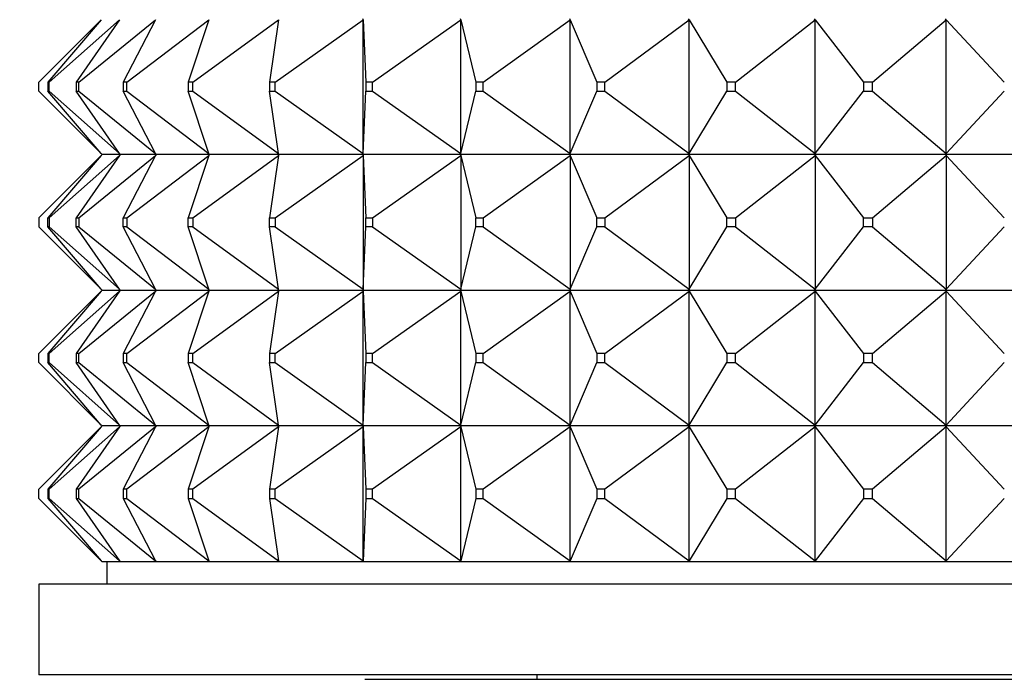
# Model space of a CAD drawing. Units: millimetres. Extents: x 0 to 1349, y 0 to 2735.
# Drawn here: x 972 to 994, y 2601 to 2616 of the extents above; entities that cross this region are included whole.
import ezdxf
from ezdxf import colors
from ezdxf.entities.mleader import LeaderData, LeaderLine
from ezdxf.math import Vec2, Vec3

# ---------------------------------------------------------------- set-up
doc = ezdxf.new("R2010")
doc.units = ezdxf.units.MM
doc.layers.add('DV2_Défaut', color=7, linetype='Continuous')
doc.layers.add('Défaut', color=7, linetype='Continuous')

# ---------------------------------------------------------------- blocks, each defined once
blk = doc.blocks.new('_DOT')
at = {"color": 0}
blk.add_line((0, 0), (-1, 0), dxfattribs=at)
at = {"color": 0, "const_width": 0.333}
blk.add_lwpolyline([(-0.1665, 0, 1), (0.1665, 0, 1)], format="xyb", close=True, dxfattribs=at)
blk = doc.blocks.new('SE1')
at = {"layer": 'DV2_Défaut', "color": 7, "linetype": 'Continuous'}
for p, q in [((972.879, 2614.621), (974.258, 2616)), ((974.258, 2616), (973.08, 2614.621)), ((973.107, 2614.621), (974.661, 2616)), ((974.661, 2616), (973.705, 2614.621)), ((973.759, 2614.621), (975.459, 2616)), ((975.459, 2616), (974.744, 2614.621)), ((974.823, 2614.621), (976.637, 2616)), ((976.637, 2616), (976.176, 2614.621)), ((976.28, 2614.621), (978.174, 2616)), ((978.174, 2616), (977.975, 2614.621)), ((978.101, 2614.621), (980.041, 2616)), ((980.041, 2616), (980.04, 2616.018)), ((980.041, 2616), (980.107, 2614.621)), ((980.041, 2613.042), (980.041, 2616)), ((980.254, 2614.621), (982.203, 2616)), ((982.203, 2616), (982.198, 2616.018)), ((982.203, 2616), (982.534, 2614.621)), ((982.203, 2613.042), (982.203, 2616)), ((982.697, 2614.621), (984.619, 2616)), ((984.619, 2616), (984.61, 2616.018)), ((984.619, 2616), (985.209, 2614.621)), ((984.619, 2613.042), (984.619, 2616)), ((985.387, 2614.621), (987.245, 2616)), ((987.245, 2616), (987.233, 2616.018)), ((987.245, 2616), (988.083, 2614.621)), ((987.245, 2613.042), (987.245, 2616)), ((988.271, 2614.621), (990.032, 2616)), ((990.032, 2616), (990.016, 2616.018)), ((990.032, 2616), (991.102, 2614.621)), ((990.032, 2613.042), (990.032, 2616)), ((991.298, 2614.621), (992.928, 2616)), ((992.928, 2616), (992.909, 2616.018)), ((992.928, 2616), (994.21, 2614.621)), ((992.928, 2613.042), (992.928, 2616)), ((972.879, 2614.421), (972.879, 2614.621)), ((973.107, 2614.621), (973.08, 2614.621)), ((973.08, 2614.621), (973.08, 2614.421)), ((973.107, 2614.421), (973.107, 2614.621)), ((973.759, 2614.621), (973.705, 2614.621)), ((973.705, 2614.621), (973.705, 2614.421)), ((973.759, 2614.421), (973.759, 2614.621)), ((974.823, 2614.621), (974.744, 2614.621)), ((974.744, 2614.621), (974.744, 2614.421)), ((974.823, 2614.421), (974.823, 2614.621)), ((976.28, 2614.621), (976.176, 2614.621)), ((976.176, 2614.621), (976.176, 2614.421)), ((976.28, 2614.421), (976.28, 2614.621)), ((978.101, 2614.621), (977.975, 2614.621)), ((977.975, 2614.621), (977.975, 2614.421)), ((978.101, 2614.421), (978.101, 2614.621)), ((980.254, 2614.621), (980.107, 2614.621)), ((980.107, 2614.621), (980.107, 2614.421)), ((980.254, 2614.421), (980.254, 2614.621)), ((982.697, 2614.621), (982.534, 2614.621)), ((982.534, 2614.621), (982.534, 2614.421)), ((982.697, 2614.421), (982.697, 2614.621)), ((985.387, 2614.621), (985.209, 2614.621)), ((985.209, 2614.621), (985.209, 2614.421)), ((985.387, 2614.421), (985.387, 2614.621)), ((988.271, 2614.621), (988.083, 2614.621)), ((988.083, 2614.621), (988.083, 2614.421)), ((988.271, 2614.421), (988.271, 2614.621)), ((991.298, 2614.621), (991.102, 2614.621)), ((991.102, 2614.621), (991.102, 2614.421)), ((991.298, 2614.421), (991.298, 2614.621)), ((972.879, 2614.421), (974.258, 2613.042)), ((974.258, 2613.042), (973.08, 2614.421)), ((973.08, 2614.421), (973.107, 2614.421)), ((973.107, 2614.421), (974.661, 2613.042)), ((974.661, 2613.042), (973.705, 2614.421)), ((973.705, 2614.421), (973.759, 2614.421)), ((973.759, 2614.421), (975.459, 2613.042)), ((975.459, 2613.042), (974.744, 2614.421)), ((974.744, 2614.421), (974.823, 2614.421)), ((974.823, 2614.421), (976.637, 2613.042)), ((976.637, 2613.042), (976.176, 2614.421)), ((976.176, 2614.421), (976.28, 2614.421)), ((976.28, 2614.421), (978.174, 2613.042)), ((978.174, 2613.042), (977.975, 2614.421)), ((977.975, 2614.421), (978.101, 2614.421)), ((978.101, 2614.421), (980.041, 2613.042)), ((980.041, 2613.042), (980.107, 2614.421)), ((980.107, 2614.421), (980.254, 2614.421)), ((980.254, 2614.421), (982.203, 2613.042)), ((982.203, 2613.042), (982.534, 2614.421)), ((982.534, 2614.421), (982.697, 2614.421)), ((982.697, 2614.421), (984.619, 2613.042)), ((984.619, 2613.042), (985.209, 2614.421)), ((985.209, 2614.421), (985.387, 2614.421)), ((985.387, 2614.421), (987.245, 2613.042)), ((987.245, 2613.042), (988.083, 2614.421)), ((988.083, 2614.421), (988.271, 2614.421)), ((988.271, 2614.421), (990.032, 2613.042)), ((990.032, 2613.042), (991.102, 2614.421)), ((991.102, 2614.421), (991.298, 2614.421)), ((991.298, 2614.421), (992.928, 2613.042)), ((992.928, 2613.042), (994.21, 2614.421)), ((972.879, 2611.621), (974.258, 2613)), ((974.258, 2613), (973.08, 2611.621)), ((973.107, 2611.621), (974.661, 2613)), ((974.661, 2613), (973.705, 2611.621)), ((973.759, 2611.621), (975.459, 2613)), ((974.276, 2613.021), (974.258, 2613.042)), ((974.276, 2613.021), (974.258, 2613)), ((974.676, 2613.021), (974.276, 2613.021)), ((974.676, 2613.021), (974.661, 2613.042)), ((974.676, 2613.021), (974.661, 2613)), ((975.47, 2613.021), (974.676, 2613.021)), ((975.459, 2613), (974.744, 2611.621)), ((974.823, 2611.621), (976.637, 2613)), ((975.47, 2613.021), (975.459, 2613.042)), ((975.47, 2613.021), (975.459, 2613)), ((976.644, 2613.021), (975.47, 2613.021)), ((976.637, 2613), (976.176, 2611.621)), ((976.28, 2611.621), (978.174, 2613)), ((976.644, 2613.021), (976.637, 2613.042)), ((976.644, 2613.021), (976.637, 2613)), ((978.177, 2613.021), (976.644, 2613.021)), ((978.174, 2613), (977.975, 2611.621)), ((978.101, 2611.621), (980.041, 2613)), ((978.177, 2613.021), (978.174, 2613.042)), ((978.177, 2613.021), (978.174, 2613)), ((980.04, 2613.021), (978.177, 2613.021)), ((980.04, 2613.024), (980.041, 2613.042)), ((980.04, 2613.021), (980.041, 2613.042)), ((980.04, 2613.021), (980.04, 2613.024)), ((982.198, 2613.021), (980.04, 2613.021)), ((980.04, 2613.021), (980.041, 2613)), ((980.04, 2613.021), (980.04, 2613.018)), ((980.04, 2613.018), (980.041, 2613)), ((980.041, 2613), (980.107, 2611.621)), ((980.041, 2613), (980.041, 2610.042)), ((980.254, 2611.621), (982.203, 2613)), ((982.198, 2613.024), (982.203, 2613.042)), ((982.198, 2613.021), (982.203, 2613.042)), ((982.198, 2613.021), (982.198, 2613.024)), ((984.61, 2613.021), (982.198, 2613.021)), ((982.198, 2613.021), (982.203, 2613)), ((982.198, 2613.021), (982.198, 2613.018)), ((982.198, 2613.018), (982.203, 2613)), ((982.203, 2613), (982.534, 2611.621)), ((982.203, 2613), (982.203, 2610.042)), ((982.697, 2611.621), (984.619, 2613)), ((984.61, 2613.024), (984.619, 2613.042)), ((984.61, 2613.021), (984.619, 2613.042)), ((984.61, 2613.021), (984.61, 2613.024)), ((987.233, 2613.021), (984.61, 2613.021)), ((984.61, 2613.021), (984.619, 2613)), ((984.61, 2613.021), (984.61, 2613.018)), ((984.61, 2613.018), (984.619, 2613)), ((984.619, 2613), (985.209, 2611.621)), ((984.619, 2613), (984.619, 2610.042)), ((985.387, 2611.621), (987.245, 2613)), ((987.233, 2613.024), (987.245, 2613.042)), ((987.233, 2613.021), (987.245, 2613.042)), ((987.233, 2613.021), (987.233, 2613.024)), ((990.016, 2613.021), (987.233, 2613.021)), ((987.233, 2613.021), (987.245, 2613)), ((987.233, 2613.021), (987.233, 2613.018)), ((987.233, 2613.018), (987.245, 2613)), ((987.245, 2613), (988.083, 2611.621)), ((987.245, 2613), (987.245, 2610.042)), ((988.271, 2611.621), (990.032, 2613)), ((990.016, 2613.024), (990.032, 2613.042)), ((990.016, 2613.021), (990.032, 2613.042)), ((990.016, 2613.021), (990.016, 2613.024)), ((992.909, 2613.021), (990.016, 2613.021)), ((990.016, 2613.021), (990.032, 2613)), ((990.016, 2613.021), (990.016, 2613.018)), ((990.016, 2613.018), (990.032, 2613)), ((990.032, 2613), (991.102, 2611.621)), ((990.032, 2613), (990.032, 2610.042)), ((991.298, 2611.621), (992.928, 2613)), ((992.909, 2613.024), (992.928, 2613.042)), ((992.909, 2613.021), (992.928, 2613.042)), ((992.909, 2613.021), (992.909, 2613.024)), ((995.857, 2613.021), (992.909, 2613.021)), ((992.909, 2613.021), (992.928, 2613)), ((992.909, 2613.021), (992.909, 2613.018)), ((992.909, 2613.018), (992.928, 2613)), ((992.928, 2613), (994.21, 2611.621)), ((992.928, 2613), (992.928, 2610.042)), ((972.879, 2611.621), (972.879, 2611.421)), ((973.08, 2611.621), (973.107, 2611.621)), ((973.08, 2611.421), (973.08, 2611.621)), ((973.107, 2611.621), (973.107, 2611.421)), ((973.705, 2611.621), (973.759, 2611.621)), ((973.705, 2611.421), (973.705, 2611.621)), ((973.759, 2611.621), (973.759, 2611.421)), ((974.744, 2611.621), (974.823, 2611.621)), ((974.744, 2611.421), (974.744, 2611.621)), ((974.823, 2611.621), (974.823, 2611.421)), ((976.176, 2611.621), (976.28, 2611.621)), ((976.176, 2611.421), (976.176, 2611.621)), ((976.28, 2611.621), (976.28, 2611.421)), ((977.975, 2611.621), (978.101, 2611.621)), ((977.975, 2611.421), (977.975, 2611.621)), ((978.101, 2611.621), (978.101, 2611.421)), ((980.107, 2611.621), (980.254, 2611.621)), ((980.107, 2611.421), (980.107, 2611.621)), ((980.254, 2611.621), (980.254, 2611.421)), ((982.534, 2611.621), (982.697, 2611.621)), ((982.534, 2611.421), (982.534, 2611.621)), ((982.697, 2611.621), (982.697, 2611.421)), ((985.209, 2611.621), (985.387, 2611.621)), ((985.209, 2611.421), (985.209, 2611.621)), ((985.387, 2611.621), (985.387, 2611.421)), ((988.083, 2611.621), (988.271, 2611.621)), ((988.083, 2611.421), (988.083, 2611.621)), ((988.271, 2611.621), (988.271, 2611.421)), ((991.102, 2611.621), (991.298, 2611.621)), ((991.102, 2611.421), (991.102, 2611.621)), ((991.298, 2611.621), (991.298, 2611.421)), ((972.879, 2611.421), (974.258, 2610.042)), ((973.107, 2611.421), (973.08, 2611.421)), ((974.258, 2610.042), (973.08, 2611.421)), ((973.107, 2611.421), (974.661, 2610.042)), ((973.759, 2611.421), (973.705, 2611.421)), ((974.661, 2610.042), (973.705, 2611.421)), ((973.759, 2611.421), (975.459, 2610.042)), ((974.823, 2611.421), (974.744, 2611.421)), ((975.459, 2610.042), (974.744, 2611.421)), ((974.823, 2611.421), (976.637, 2610.042)), ((976.28, 2611.421), (976.176, 2611.421)), ((976.637, 2610.042), (976.176, 2611.421)), ((976.28, 2611.421), (978.174, 2610.042)), ((978.101, 2611.421), (977.975, 2611.421)), ((978.174, 2610.042), (977.975, 2611.421)), ((978.101, 2611.421), (980.041, 2610.042)), ((980.041, 2610.042), (980.107, 2611.421)), ((980.254, 2611.421), (980.107, 2611.421)), ((980.254, 2611.421), (982.203, 2610.042)), ((982.203, 2610.042), (982.534, 2611.421)), ((982.697, 2611.421), (982.534, 2611.421)), ((982.697, 2611.421), (984.619, 2610.042)), ((984.619, 2610.042), (985.209, 2611.421)), ((985.387, 2611.421), (985.209, 2611.421)), ((985.387, 2611.421), (987.245, 2610.042)), ((987.245, 2610.042), (988.083, 2611.421)), ((988.271, 2611.421), (988.083, 2611.421)), ((988.271, 2611.421), (990.032, 2610.042)), ((990.032, 2610.042), (991.102, 2611.421)), ((991.298, 2611.421), (991.102, 2611.421)), ((991.298, 2611.421), (992.928, 2610.042)), ((992.928, 2610.042), (994.21, 2611.421)), ((974.276, 2610.021), (974.258, 2610.042)), ((974.676, 2610.021), (974.661, 2610.042)), ((975.47, 2610.021), (975.459, 2610.042)), ((976.644, 2610.021), (976.637, 2610.042)), ((978.177, 2610.021), (978.174, 2610.042)), ((980.041, 2610.042), (980.04, 2610.024)), ((980.04, 2610.021), (980.041, 2610.042)), ((982.203, 2610.042), (982.198, 2610.024)), ((982.198, 2610.021), (982.203, 2610.042)), ((984.619, 2610.042), (984.61, 2610.024)), ((984.61, 2610.021), (984.619, 2610.042)), ((987.245, 2610.042), (987.233, 2610.024)), ((987.233, 2610.021), (987.245, 2610.042)), ((990.032, 2610.042), (990.016, 2610.024)), ((990.016, 2610.021), (990.032, 2610.042)), ((992.928, 2610.042), (992.909, 2610.024)), ((992.909, 2610.021), (992.928, 2610.042)), ((972.879, 2608.621), (974.258, 2610)), ((974.258, 2610), (973.08, 2608.621)), ((973.107, 2608.621), (974.661, 2610)), ((974.661, 2610), (973.705, 2608.621)), ((973.759, 2608.621), (975.459, 2610)), ((974.276, 2610.021), (974.258, 2610)), ((974.276, 2610.021), (974.676, 2610.021)), ((974.676, 2610.021), (974.661, 2610)), ((974.676, 2610.021), (975.47, 2610.021)), ((975.459, 2610), (974.744, 2608.621)), ((974.823, 2608.621), (976.637, 2610)), ((975.47, 2610.021), (975.459, 2610)), ((975.47, 2610.021), (976.644, 2610.021)), ((976.637, 2610), (976.176, 2608.621)), ((976.28, 2608.621), (978.174, 2610)), ((976.644, 2610.021), (976.637, 2610)), ((976.644, 2610.021), (978.177, 2610.021)), ((978.174, 2610), (977.975, 2608.621)), ((978.101, 2608.621), (980.041, 2610)), ((978.177, 2610.021), (978.174, 2610)), ((978.177, 2610.021), (980.04, 2610.021)), ((980.04, 2610.024), (980.04, 2610.021)), ((980.04, 2610.021), (982.198, 2610.021)), ((980.04, 2610.018), (980.04, 2610.021)), ((980.04, 2610.021), (980.041, 2610)), ((980.041, 2610), (980.04, 2610.018)), ((980.041, 2607.042), (980.041, 2610)), ((980.041, 2610), (980.107, 2608.621)), ((980.254, 2608.621), (982.203, 2610)), ((982.198, 2610.024), (982.198, 2610.021)), ((982.198, 2610.021), (984.61, 2610.021)), ((982.198, 2610.018), (982.198, 2610.021)), ((982.198, 2610.021), (982.203, 2610)), ((982.203, 2610), (982.198, 2610.018)), ((982.203, 2607.042), (982.203, 2610)), ((982.203, 2610), (982.534, 2608.621)), ((982.697, 2608.621), (984.619, 2610)), ((984.61, 2610.024), (984.61, 2610.021)), ((984.61, 2610.021), (987.233, 2610.021)), ((984.61, 2610.018), (984.61, 2610.021)), ((984.61, 2610.021), (984.619, 2610)), ((984.619, 2610), (984.61, 2610.018)), ((984.619, 2607.042), (984.619, 2610)), ((984.619, 2610), (985.209, 2608.621)), ((985.387, 2608.621), (987.245, 2610)), ((987.233, 2610.024), (987.233, 2610.021)), ((987.233, 2610.021), (990.016, 2610.021)), ((987.233, 2610.018), (987.233, 2610.021)), ((987.233, 2610.021), (987.245, 2610)), ((987.245, 2610), (987.233, 2610.018)), ((987.245, 2607.042), (987.245, 2610)), ((987.245, 2610), (988.083, 2608.621)), ((988.271, 2608.621), (990.032, 2610)), ((990.016, 2610.024), (990.016, 2610.021)), ((990.016, 2610.021), (992.909, 2610.021)), ((990.016, 2610.018), (990.016, 2610.021)), ((990.016, 2610.021), (990.032, 2610)), ((990.032, 2610), (990.016, 2610.018)), ((990.032, 2607.042), (990.032, 2610)), ((990.032, 2610), (991.102, 2608.621)), ((991.298, 2608.621), (992.928, 2610)), ((992.909, 2610.024), (992.909, 2610.021)), ((992.909, 2610.021), (995.857, 2610.021)), ((992.909, 2610.018), (992.909, 2610.021)), ((992.909, 2610.021), (992.928, 2610)), ((992.928, 2610), (992.909, 2610.018)), ((992.928, 2607.042), (992.928, 2610)), ((992.928, 2610), (994.21, 2608.621)), ((972.879, 2608.421), (972.879, 2608.621)), ((973.08, 2608.621), (973.08, 2608.421)), ((973.107, 2608.621), (973.08, 2608.621)), ((973.107, 2608.421), (973.107, 2608.621)), ((973.705, 2608.621), (973.705, 2608.421)), ((973.759, 2608.621), (973.705, 2608.621)), ((973.759, 2608.421), (973.759, 2608.621)), ((974.744, 2608.621), (974.744, 2608.421)), ((974.823, 2608.621), (974.744, 2608.621)), ((974.823, 2608.421), (974.823, 2608.621)), ((976.176, 2608.621), (976.176, 2608.421)), ((976.28, 2608.621), (976.176, 2608.621)), ((976.28, 2608.421), (976.28, 2608.621)), ((977.975, 2608.621), (977.975, 2608.421)), ((978.101, 2608.621), (977.975, 2608.621)), ((978.101, 2608.421), (978.101, 2608.621)), ((980.107, 2608.621), (980.107, 2608.421)), ((980.254, 2608.621), (980.107, 2608.621)), ((980.254, 2608.421), (980.254, 2608.621)), ((982.534, 2608.621), (982.534, 2608.421)), ((982.697, 2608.621), (982.534, 2608.621)), ((982.697, 2608.421), (982.697, 2608.621)), ((985.209, 2608.621), (985.209, 2608.421)), ((985.387, 2608.621), (985.209, 2608.621)), ((985.387, 2608.421), (985.387, 2608.621)), ((988.083, 2608.621), (988.083, 2608.421)), ((988.271, 2608.621), (988.083, 2608.621)), ((988.271, 2608.421), (988.271, 2608.621)), ((991.102, 2608.621), (991.102, 2608.421)), ((991.298, 2608.621), (991.102, 2608.621)), ((991.298, 2608.421), (991.298, 2608.621)), ((972.879, 2608.421), (974.258, 2607.042)), ((973.08, 2608.421), (973.107, 2608.421)), ((974.258, 2607.042), (973.08, 2608.421)), ((973.107, 2608.421), (974.661, 2607.042)), ((973.705, 2608.421), (973.759, 2608.421)), ((974.661, 2607.042), (973.705, 2608.421)), ((973.759, 2608.421), (975.459, 2607.042)), ((974.744, 2608.421), (974.823, 2608.421)), ((975.459, 2607.042), (974.744, 2608.421)), ((974.823, 2608.421), (976.637, 2607.042)), ((976.176, 2608.421), (976.28, 2608.421)), ((976.637, 2607.042), (976.176, 2608.421)), ((976.28, 2608.421), (978.174, 2607.042)), ((977.975, 2608.421), (978.101, 2608.421)), ((978.174, 2607.042), (977.975, 2608.421)), ((978.101, 2608.421), (980.041, 2607.042)), ((980.041, 2607.042), (980.107, 2608.421)), ((980.107, 2608.421), (980.254, 2608.421)), ((980.254, 2608.421), (982.203, 2607.042)), ((982.203, 2607.042), (982.534, 2608.421)), ((982.534, 2608.421), (982.697, 2608.421)), ((982.697, 2608.421), (984.619, 2607.042)), ((984.619, 2607.042), (985.209, 2608.421)), ((985.209, 2608.421), (985.387, 2608.421)), ((985.387, 2608.421), (987.245, 2607.042)), ((987.245, 2607.042), (988.083, 2608.421)), ((988.083, 2608.421), (988.271, 2608.421)), ((988.271, 2608.421), (990.032, 2607.042)), ((990.032, 2607.042), (991.102, 2608.421)), ((991.102, 2608.421), (991.298, 2608.421)), ((991.298, 2608.421), (992.928, 2607.042)), ((992.928, 2607.042), (994.21, 2608.421)), ((974.258, 2607), (972.879, 2605.621)), ((974.258, 2607), (973.08, 2605.621)), ((974.661, 2607), (973.107, 2605.621)), ((974.661, 2607), (973.705, 2605.621)), ((975.459, 2607), (973.759, 2605.621)), ((974.276, 2607.021), (974.258, 2607.042)), ((974.276, 2607.021), (974.258, 2607)), ((974.676, 2607.021), (974.276, 2607.021)), ((974.676, 2607.021), (974.661, 2607.042)), ((974.676, 2607.021), (974.661, 2607)), ((975.47, 2607.021), (974.676, 2607.021)), ((975.459, 2607), (974.744, 2605.621)), ((976.637, 2607), (974.823, 2605.621)), ((975.47, 2607.021), (975.459, 2607.042)), ((975.47, 2607.021), (975.459, 2607)), ((976.644, 2607.021), (975.47, 2607.021)), ((976.637, 2607), (976.176, 2605.621)), ((978.174, 2607), (976.28, 2605.621)), ((976.644, 2607.021), (976.637, 2607.042)), ((976.644, 2607.021), (976.637, 2607)), ((978.177, 2607.021), (976.644, 2607.021)), ((978.174, 2607), (977.975, 2605.621)), ((980.041, 2607), (978.101, 2605.621)), ((978.177, 2607.021), (978.174, 2607.042)), ((978.177, 2607.021), (978.174, 2607)), ((980.04, 2607.021), (978.177, 2607.021)), ((980.04, 2607.024), (980.041, 2607.042)), ((980.04, 2607.021), (980.041, 2607.042)), ((980.04, 2607.021), (980.04, 2607.024)), ((982.198, 2607.021), (980.04, 2607.021)), ((980.04, 2607.018), (980.04, 2607.021)), ((980.04, 2607.021), (980.041, 2607)), ((980.041, 2607), (980.04, 2607.018)), ((980.041, 2604.042), (980.041, 2607)), ((980.041, 2607), (980.107, 2605.621)), ((982.203, 2607), (980.254, 2605.621)), ((982.198, 2607.024), (982.203, 2607.042)), ((982.198, 2607.021), (982.203, 2607.042)), ((982.198, 2607.021), (982.198, 2607.024)), ((984.61, 2607.021), (982.198, 2607.021)), ((982.198, 2607.018), (982.198, 2607.021)), ((982.198, 2607.021), (982.203, 2607)), ((982.203, 2607), (982.198, 2607.018)), ((982.203, 2604.042), (982.203, 2607)), ((982.203, 2607), (982.534, 2605.621)), ((984.619, 2607), (982.697, 2605.621)), ((984.61, 2607.024), (984.619, 2607.042)), ((984.61, 2607.021), (984.619, 2607.042)), ((984.61, 2607.021), (984.61, 2607.024)), ((987.233, 2607.021), (984.61, 2607.021)), ((984.61, 2607.018), (984.61, 2607.021)), ((984.61, 2607.021), (984.619, 2607)), ((984.619, 2607), (984.61, 2607.018)), ((984.619, 2604.042), (984.619, 2607)), ((984.619, 2607), (985.209, 2605.621)), ((987.245, 2607), (985.387, 2605.621)), ((987.233, 2607.024), (987.245, 2607.042)), ((987.233, 2607.021), (987.245, 2607.042)), ((987.233, 2607.021), (987.233, 2607.024)), ((990.016, 2607.021), (987.233, 2607.021)), ((987.233, 2607.018), (987.233, 2607.021)), ((987.233, 2607.021), (987.245, 2607)), ((987.245, 2607), (987.233, 2607.018)), ((987.245, 2604.042), (987.245, 2607)), ((987.245, 2607), (988.083, 2605.621)), ((990.032, 2607), (988.271, 2605.621)), ((990.016, 2607.024), (990.032, 2607.042)), ((990.016, 2607.021), (990.032, 2607.042)), ((990.016, 2607.021), (990.016, 2607.024)), ((992.909, 2607.021), (990.016, 2607.021)), ((990.016, 2607.018), (990.016, 2607.021)), ((990.016, 2607.021), (990.032, 2607)), ((990.032, 2607), (990.016, 2607.018)), ((990.032, 2604.042), (990.032, 2607)), ((990.032, 2607), (991.102, 2605.621)), ((992.928, 2607), (991.298, 2605.621)), ((992.909, 2607.024), (992.928, 2607.042)), ((992.909, 2607.021), (992.928, 2607.042)), ((992.909, 2607.021), (992.909, 2607.024)), ((995.857, 2607.021), (992.909, 2607.021)), ((992.909, 2607.018), (992.909, 2607.021)), ((992.909, 2607.021), (992.928, 2607)), ((992.928, 2607), (992.909, 2607.018)), ((992.928, 2604.042), (992.928, 2607)), ((992.928, 2607), (994.21, 2605.621)), ((972.879, 2605.421), (972.879, 2605.621)), ((973.107, 2605.621), (973.08, 2605.621)), ((973.08, 2605.621), (973.08, 2605.421)), ((973.107, 2605.421), (973.107, 2605.621)), ((973.759, 2605.621), (973.705, 2605.621)), ((973.705, 2605.621), (973.705, 2605.421)), ((973.759, 2605.421), (973.759, 2605.621)), ((974.823, 2605.621), (974.744, 2605.621)), ((974.744, 2605.621), (974.744, 2605.421)), ((974.823, 2605.421), (974.823, 2605.621)), ((976.28, 2605.621), (976.176, 2605.621)), ((976.176, 2605.621), (976.176, 2605.421)), ((976.28, 2605.421), (976.28, 2605.621)), ((978.101, 2605.621), (977.975, 2605.621)), ((977.975, 2605.621), (977.975, 2605.421)), ((978.101, 2605.421), (978.101, 2605.621)), ((980.254, 2605.621), (980.107, 2605.621)), ((980.107, 2605.621), (980.107, 2605.421)), ((980.254, 2605.421), (980.254, 2605.621)), ((982.697, 2605.621), (982.534, 2605.621)), ((982.534, 2605.621), (982.534, 2605.421)), ((982.697, 2605.421), (982.697, 2605.621)), ((985.387, 2605.621), (985.209, 2605.621)), ((985.209, 2605.621), (985.209, 2605.421)), ((985.387, 2605.421), (985.387, 2605.621)), ((988.271, 2605.621), (988.083, 2605.621)), ((988.083, 2605.621), (988.083, 2605.421)), ((988.271, 2605.421), (988.271, 2605.621)), ((991.298, 2605.621), (991.102, 2605.621)), ((991.102, 2605.621), (991.102, 2605.421)), ((991.298, 2605.421), (991.298, 2605.621)), ((972.879, 2605.421), (974.258, 2604.042)), ((973.08, 2605.421), (973.107, 2605.421)), ((973.08, 2605.421), (974.258, 2604.042)), ((973.107, 2605.421), (974.661, 2604.042)), ((973.705, 2605.421), (973.759, 2605.421)), ((973.705, 2605.421), (974.661, 2604.042)), ((973.759, 2605.421), (975.459, 2604.042)), ((974.744, 2605.421), (974.823, 2605.421)), ((974.744, 2605.421), (975.459, 2604.042)), ((974.823, 2605.421), (976.637, 2604.042)), ((976.176, 2605.421), (976.28, 2605.421)), ((976.176, 2605.421), (976.637, 2604.042)), ((976.28, 2605.421), (978.174, 2604.042)), ((977.975, 2605.421), (978.101, 2605.421)), ((977.975, 2605.421), (978.174, 2604.042)), ((978.101, 2605.421), (980.041, 2604.042)), ((980.107, 2605.421), (980.041, 2604.042)), ((980.107, 2605.421), (980.254, 2605.421)), ((980.254, 2605.421), (982.203, 2604.042)), ((982.534, 2605.421), (982.203, 2604.042)), ((982.534, 2605.421), (982.697, 2605.421)), ((982.697, 2605.421), (984.619, 2604.042)), ((985.209, 2605.421), (984.619, 2604.042)), ((985.209, 2605.421), (985.387, 2605.421)), ((985.387, 2605.421), (987.245, 2604.042)), ((988.083, 2605.421), (987.245, 2604.042)), ((988.083, 2605.421), (988.271, 2605.421)), ((988.271, 2605.421), (990.032, 2604.042)), ((991.102, 2605.421), (990.032, 2604.042)), ((991.102, 2605.421), (991.298, 2605.421)), ((991.298, 2605.421), (992.928, 2604.042)), ((994.21, 2605.421), (992.928, 2604.042)), ((974.258, 2604.042), (974.276, 2604.021)), ((974.676, 2604.021), (974.276, 2604.021)), ((974.379, 2604.021), (974.379, 2603.521)), ((974.661, 2604.042), (974.676, 2604.021)), ((975.47, 2604.021), (974.676, 2604.021)), ((975.459, 2604.042), (975.47, 2604.021)), ((976.644, 2604.021), (975.47, 2604.021)), ((976.637, 2604.042), (976.644, 2604.021)), ((978.177, 2604.021), (976.644, 2604.021)), ((978.174, 2604.042), (978.177, 2604.021)), ((980.04, 2604.021), (978.177, 2604.021)), ((980.04, 2604.024), (980.041, 2604.042)), ((980.041, 2604.042), (980.04, 2604.021)), ((980.04, 2604.021), (980.04, 2604.024)), ((982.198, 2604.021), (980.04, 2604.021)), ((982.198, 2604.024), (982.203, 2604.042)), ((982.203, 2604.042), (982.198, 2604.021)), ((982.198, 2604.021), (982.198, 2604.024)), ((984.61, 2604.021), (982.198, 2604.021)), ((984.61, 2604.024), (984.619, 2604.042)), ((984.619, 2604.042), (984.61, 2604.021)), ((984.61, 2604.021), (984.61, 2604.024)), ((987.233, 2604.021), (984.61, 2604.021)), ((987.233, 2604.024), (987.245, 2604.042)), ((987.245, 2604.042), (987.233, 2604.021)), ((987.233, 2604.021), (987.233, 2604.024)), ((990.016, 2604.021), (987.233, 2604.021)), ((990.016, 2604.024), (990.032, 2604.042)), ((990.032, 2604.042), (990.016, 2604.021)), ((990.016, 2604.021), (990.016, 2604.024)), ((992.909, 2604.021), (990.016, 2604.021)), ((992.909, 2604.024), (992.928, 2604.042)), ((992.928, 2604.042), (992.909, 2604.021)), ((992.909, 2604.021), (992.909, 2604.024)), ((995.857, 2604.021), (992.909, 2604.021)), ((1018.879, 2603.521), (972.879, 2603.521)), ((972.879, 2603.521), (972.879, 2601.521)), ((1018.879, 2601.521), (972.879, 2601.521)), ((980.079, 2601.421), (1011.679, 2601.421)), ((983.879, 2601.521), (983.879, 2601.421))]:
    blk.add_line(p, q, dxfattribs=at)

msp = doc.modelspace()

# ---------------------------------------------------------------- block references
at = {"layer": 'Défaut'}
msp.add_blockref('SE1', (0, 0), dxfattribs=at)

# ---------------------------------------------------------------- leaders
at = {"layer": 'Défaut', "color": 7, "linetype": 'Continuous'}
ml = msp.add_multileader_mtext('Standard', dxfattribs=at)
ml.set_content('{\\pxsm0.9;\\fSolid Edge ISO|b1||i0||c0|p34;\\W1.;30/07/2019\\P}', color=256)
ml.set_leader_properties()
ml.set_arrow_properties(name='DOT')
ml.build(insert=Vec2(0, 0))
ml.multileader.update_dxf_attribs({"leader_type": 0, "dogleg_length": 0, "arrow_head_size": 12})
ctx = ml.context
ctx.base_point, ctx.char_height, ctx.arrow_head_size, ctx.landing_gap_size = Vec3(1077.374, 2728.007), 12, 12, 4.2
notes = []
notes.append((ctx, [(0, (0, 0, 0), (0, 0), (1, 0), 1, [])]))
ctx.mtext.insert = Vec3(1079.374, 2734.128)
for ctx, leaders in notes:
    for number, flags, end, landing, length, lines in leaders:
        leader = LeaderData()
        leader.index, (leader.has_last_leader_line, leader.has_dogleg_vector, leader.attachment_direction) = number, flags
        leader.last_leader_point, leader.dogleg_vector, leader.dogleg_length = Vec3(end), Vec3(landing), length
        for number, points, colour, breaks in lines:
            line = LeaderLine()
            line.index, line.vertices, line.color, line.breaks = number, Vec3.list(points), colors.encode_raw_color(colour), breaks
            leader.lines.append(line)
        ctx.leaders.append(leader)

doc.saveas('drawing.dxf')
